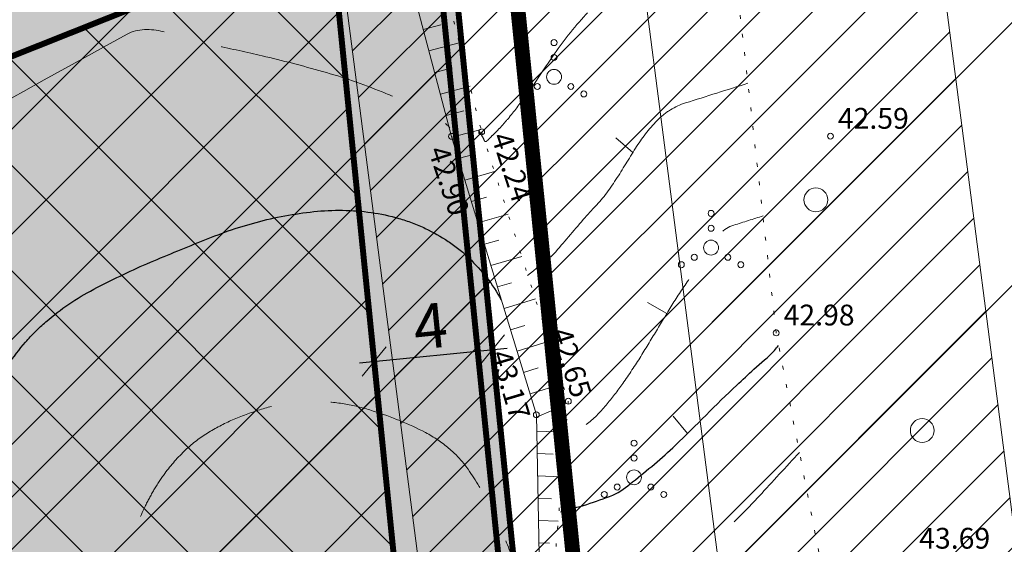
# Model space of a CAD drawing. Units: metres. Extents: x 551976 to 552613, y 6578648 to 6579632.
# Drawn here: x 552371 to 552405, y 6578961 to 6578979 of the extents above; entities that cross this region are included whole.
import ezdxf

# ---------------------------------------------------------------- set-up
doc = ezdxf.new("R2010")
doc.units = ezdxf.units.M
doc.header["$MEASUREMENT"] = 0
for name, pattern in [('CENTER', [2000, 1250, -250, 250, -250]), ('ISOPOHI', [0.2, 0.1, 0.1]), ('ISOPOOL', [8, 6, -2]), ('KATASTRIPIIR', [0.02, 0.01, 0.01]), ('KOLVIK', [1.25, 0.25, -1]), ('NOLVAALL', [1.2, 0.2, -1]), ('NOLVAKRIIPS', [0.2, 0.1, 0.1]), ('NOLVAPEAL', [0.2, 0.1, 0.1]), ('PHANTOMX2', [5, 2.5, -0.5, 0.5, -0.5, 0.5, -0.5])]:
    doc.linetypes.add(name, pattern=pattern)
for name, color, linetype, lineweight in [('0-as-hoonest_õig', 7, 'Continuous', 9), ('0-det-ehitusala', 36, 'PHANTOMX2', 20), ('0-elamumaa', 51, 'Continuous', 13), ('0uusPIIR', 1, 'Continuous', 0)]:
    doc.layers.add(name, color=color, linetype=linetype, lineweight=lineweight)
for name, color, linetype in [('0-KÄSITL', 210, 'CENTER'), ('HALJASTUS', 251, 'Continuous'), ('HORISONTAAL', 251, 'Continuous'), ('KORGUS', 7, 'Continuous'), ('KPOHULIIN', 251, 'Continuous'), ('PIIR', 36, 'Continuous'), ('RELJEEF', 251, 'Continuous')]:
    doc.layers.add(name, color=color, linetype=linetype)
doc.styles.add('arial', font='arial.ttf')
doc.styles.add('Style-INTL_ISO_ITALIC', font='INTL_ISO_ITALIC.shx')
doc.linetypes.add('EP_OHL', pattern='A,10,[138,mkm.shx,S=1,R=0,X=0,Y=0],1,[138,mkm.shx,S=1,R=0,X=0,Y=0],4,[138,mkm.shx,S=1,R=180,X=0,Y=0],1,[138,mkm.shx,S=1,R=180,X=0,Y=0],15', length=31)
doc.dimstyles.new('VILJA', dxfattribs={"dimscale": 0.5, "dimtxt": 3, "dimasz": 1.8, "dimexe": 1, "dimexo": 0.5, "dimgap": 0.5, "dimtad": 1, "dimdec": 0, "dimrnd": 0.01, "dimzin": 12, "dimdsep": 46, "dimtxsty": 'arial', "dimblk": 'OBLIQUE', "dimcen": 0.25, "dimdle": 1, "dimadec": 0, "dimazin": 3, "dimtfac": 1, "dimtdec": 0, "dimtofl": 0, "dimtmove": 2, "dimatfit": 3, "dimldrblk": 'OBLIQUE', "dimfxl": 1, "dimtolj": 2, "dimtzin": 0, "dimarcsym": 0})

# ---------------------------------------------------------------- blocks, each defined once
blk = doc.blocks.new('ISOJ')
at = {"layer": 'HORISONTAAL', "linetype": 'Continuous', "lineweight": 0}
blk.add_line((0, 0), (0.015, 0), dxfattribs=at)
blk = doc.blocks.new('VQSA')
at = {"layer": 'HALJASTUS', "linetype": 'Continuous', "lineweight": 0}
for centre, radius in [((0, 0.0115), 0.001), ((0, 0.0065), 0.001), ((0, 0), 0.0025), ((-0.00565, -0.00325), 0.001), ((0.00565, -0.00325), 0.001), ((-0.01, -0.00575), 0.001), ((0.01, -0.00575), 0.001)]:
    blk.add_circle(centre, radius, dxfattribs=at)
blk = doc.blocks.new('METS')
at = {"layer": 'HALJASTUS', "linetype": 'Continuous', "lineweight": 0}
blk.add_circle((0, 0), 0.004, dxfattribs=at)
blk = doc.blocks.new('_OBLIQUE')
at = {"color": 0, "linetype": 'ByBlock'}
blk.add_line((-0.5, -0.5), (0.5, 0.5), dxfattribs=at)
blk = doc.blocks.new('*D33')
at = {"layer": '0-det-ehitusala', "color": 0, "linetype": 'ByBlock', "lineweight": -2, "transparency": 16777216}
for p, q in [((552387.365, 6578967.977), (552387.34, 6578968.226)), ((552382.913, 6578967.276), (552387.888, 6578967.778)), ((552383.436, 6578967.077), (552383.461, 6578966.829))]:
    blk.add_line(p, q, dxfattribs=at)
at = {"layer": 'Defpoints', "color": 0, "linetype": 'ByBlock', "transparency": 16777216}
for p in [(552387.39, 6578967.728), (552387.39, 6578967.728), (552383.411, 6578967.326)]:
    blk.add_point(p, dxfattribs=at)
at = {"layer": '0-det-ehitusala', "color": 0, "linetype": 'ByBlock', "lineweight": -2, "transparency": 16777216, "xscale": 0.9, "yscale": 0.9, "zscale": 0.9}
for p, rotation in [((552387.39, 6578967.728), 5.768195093548481), ((552383.411, 6578967.326), 185.7681950935485)]:
    blk.add_blockref('_OBLIQUE', p, dxfattribs=dict(at, rotation=rotation))
at = {"layer": '0-det-ehitusala', "color": 0, "linetype": 'ByBlock', "transparency": 16777216, "insert": (552385.3, 6578968.522), "char_height": 1.5, "attachment_point": 5, "rotation": 5.7682, "style": 'arial'}
blk.add_mtext('\\A2;4', dxfattribs=at)

msp = doc.modelspace()

# ---------------------------------------------------------------- hatches: boundary and pattern name
at = {"linetype": 'ByBlock', "true_color": 0x58ba48}
h = msp.add_hatch(dxfattribs=at)
h.set_pattern_fill('ANSI31', color=85, scale=50)
h.paths.add_polyline_path([(552493.57, 6579254.09), (552492.69, 6579251.96), (552385.19, 6578991.62), (552385.39, 6578987.53), (552392.95, 6578912.69), (552401.28, 6578827.2), (552406.64, 6578830.37), (552427.11, 6578673.98), (552429.36, 6578656.84), (552430.67, 6578647.87), (552497.25, 6578751.34), (552520.85, 6578794.43), (552500.027, 6578856.8), (552417.618, 6578854.837), (552441.253, 6578880.31), (552425.752, 6579026.799), (552580.86, 6579211.17)])
h.paths.add_polyline_path([(552372.45, 6578808.95), (552401.28, 6578827.2), (552392.95, 6578912.69), (552346.49, 6578903.47), (552319.06, 6578961.13), (552314.17, 6578959.18), (552307.41, 6578952.63)])
h.paths.add_polyline_path([(552250.96, 6578897.28), (552323.67, 6578777.95), (552372.45, 6578808.95), (552307.41, 6578952.63)])
h.paths.add_polyline_path([(552483.6, 6579624.61), (552472.07, 6579631.75), (552307.53, 6579268.68), (552232.86, 6579214.4), (552235.64, 6579211.43), (552251.7, 6579194.25), (552281.41, 6579162.2), (552296.5, 6579146.31), (552315.26, 6579126.04), (552285.04, 6579098.66), (552254.67, 6579070.23), (552292.13, 6579009.62), (552318.98, 6579095.89), (552355.44, 6579100.48), (552362.09, 6579002.33), (552303.79, 6578990.76), (552321.48, 6578962.09), (552385.39, 6578987.53), (552385.19, 6578991.62), (552612.8, 6579542.9)])
h.paths.add_polyline_path([(552385.39, 6578987.53), (552389.17, 6578950.11), (552333.914, 6578929.907), (552319.06, 6578961.13), (552321.48, 6578962.09)])
h.paths.add_polyline_path([(552333.914, 6578929.907), (552389.17, 6578950.11), (552392.95, 6578912.69), (552346.49, 6578903.47)], flags=17)
at = {"layer": '0-as-hoonest_õig', "linetype": 'ByBlock'}
h = msp.add_hatch(dxfattribs=at)
h.set_pattern_fill('ANSI31', color=8, scale=10)
h.set_pattern_definition([(45, (0, 0), (-0.88388347648, 0.88388347648), [])])
h.paths.add_polyline_path([(552379.385, 6579002.893), (552400.766, 6578993.903), (552412.365, 6578904.205), (552392.53, 6578901.64), (552382.406, 6578979.927), (552371.633, 6578984.456)])
at = {"layer": '0-det-ehitusala', "linetype": 'ByBlock'}
h = msp.add_hatch(dxfattribs=at)
h.set_pattern_fill('ANSI37', color=256, scale=20)
h.set_pattern_definition([(45, (0, 0), (-1.767766953, 1.767766953), []), (135, (0, 0), (-1.767766953, -1.767766953), [])])
h.paths.add_polyline_path([(552324.508, 6578958.99), (552334.456, 6578938.079, -0.525654), (552350.775, 6578940.331), (552384.878, 6578952.8), (552381.943, 6578981.853)])
h.paths.add_polyline_path([(552387.999, 6578921.902), (552385.708, 6578944.585), (552353.356, 6578932.756), (552353.28, 6578932.105), (552352.916, 6578930.544), (552352.295, 6578929.036), (552351.418, 6578927.625), (552350.25, 6578926.311), (552349.035, 6578925.333), (552347.552, 6578924.495), (552346.056, 6578923.95), (552344.388, 6578923.638), (552342.743, 6578923.609), (552341.238, 6578923.822), (552346.106, 6578913.589)])
at = {"layer": '0-elamumaa', "linetype": 'ByBlock'}
h = msp.add_hatch(color=256, dxfattribs=at)
h.dxf.hatch_style = 1
h.paths.add_polyline_path([(552385.39, 6578987.53), (552389.17, 6578950.11), (552333.914, 6578929.907), (552319.06, 6578961.13), (552321.48, 6578962.09)])
h.paths.add_polyline_path([(552333.914, 6578929.907), (552389.17, 6578950.11), (552392.95, 6578912.69), (552346.49, 6578903.47)])

# ---------------------------------------------------------------- linework, layer by layer
at = {"layer": '0-as-hoonest_õig', "color": 8, "linetype": 'ByBlock', "ltscale": 0.5}
for points in [[(552379.385, 6579002.893), (552400.766, 6578993.903), (552412.365, 6578904.205)], [(552371.633, 6578984.456), (552382.406, 6578979.927), (552392.53, 6578901.64)]]:
    msp.add_lwpolyline(points, dxfattribs=at)
at = {"layer": '0-det-ehitusala', "const_width": 0.2, "flags": 128}
msp.add_lwpolyline([(552334.456, 6578938.079), (552324.508, 6578958.99), (552381.943, 6578981.853), (552384.878, 6578952.8), (552350.775, 6578940.331)], dxfattribs=at)
at = {"layer": '0-KÄSITL', "ltscale": 0.01, "const_width": 0.5, "flags": 128}
msp.add_lwpolyline([(552345.353, 6578901.205), (552395.123, 6578911.082), (552387.113, 6578990.369), (552320.741, 6578963.949), (552316.336, 6578962.201)], close=True, dxfattribs=at)
at = {"layer": '0uusPIIR', "const_width": 0.2, "flags": 128}
msp.add_lwpolyline([(552385.39, 6578987.53), (552389.17, 6578950.11), (552333.914, 6578929.907), (552319.06, 6578961.13), (552321.48, 6578962.09)], close=True, dxfattribs=at)
at = {"layer": '0uusPIIR', "color": 36, "linetype": 'KATASTRIPIIR', "lineweight": 0, "const_width": 0.2}
msp.add_lwpolyline([(552346.774, 6578904.036), (552392.407, 6578913.092), (552384.959, 6578986.82), (552321.665, 6578961.625), (552319.741, 6578960.862)], close=True, dxfattribs=at)
at = {"layer": 'HALJASTUS', "linetype": 'KOLVIK', "lineweight": 0, "ltscale": 0.5}
msp.add_lwpolyline([(552400.387, 6578950.486), (552396.93, 6578968.287), (552394.399, 6578990.626)], dxfattribs=at)
at = {"layer": 'HORISONTAAL', "linetype": 'ISOPOOL', "lineweight": 0}
for points, knots in [([(552386.917, 6578975.103, 42.25), (552386.932, 6578975.083, 42.25), (552386.946, 6578975.061, 42.25), (552386.96, 6578975.04, 42.25), (552386.996, 6578974.985, 42.25), (552387.027, 6578974.927, 42.25), (552387.06, 6578974.87, 42.25), (552387.086, 6578974.825, 42.25), (552387.099, 6578974.775, 42.25), (552387.13, 6578974.73, 42.25), (552387.138, 6578974.718, 42.25), (552387.158, 6578974.716, 42.25), (552387.17, 6578974.722, 42.25), (552387.187, 6578974.73, 42.25), (552387.205, 6578974.742, 42.25), (552387.22, 6578974.756, 42.25), (552387.254, 6578974.791, 42.25), (552387.286, 6578974.826, 42.25), (552387.32, 6578974.86, 42.25), (552387.375, 6578974.913, 42.25), (552387.431, 6578974.966, 42.25), (552387.485, 6578975.02, 42.25), (552387.539, 6578975.074, 42.25), (552387.593, 6578975.13, 42.25), (552387.645, 6578975.186, 42.25), (552387.751, 6578975.299, 42.25), (552387.853, 6578975.415, 42.25), (552387.952, 6578975.535, 42.25), (552388.151, 6578975.779, 42.25), (552388.338, 6578976.031, 42.25), (552388.523, 6578976.285, 42.25), (552388.897, 6578976.796, 42.25), (552389.23, 6578977.334, 42.25), (552389.599, 6578977.85, 42.25), (552389.952, 6578978.343, 42.25), (552390.337, 6578978.804, 42.25), (552390.77, 6578979.237, 42.25), (552390.978, 6578979.444, 42.25), (552391.211, 6578979.615, 42.25), (552391.461, 6578979.765, 42.25), (552391.587, 6578979.84, 42.25), (552391.713, 6578979.91, 42.25), (552391.846, 6578979.97, 42.25), (552391.913, 6578980.001, 42.25), (552391.98, 6578980.031, 42.25), (552392.049, 6578980.056, 42.25), (552392.119, 6578980.082, 42.25), (552392.189, 6578980.108, 42.25), (552392.26, 6578980.13, 42.25), (552393.333, 6578980.467, 42.25), (552394.407, 6578980.803, 42.25), (552395.48, 6578981.14, 42.25)], [0, 0, 0, 0, 0.006702, 0.006702, 0.006702, 0.02403, 0.02403, 0.02403, 0.037781, 0.037781, 0.037781, 0.041353, 0.041353, 0.041353, 0.04669, 0.04669, 0.04669, 0.059366, 0.059366, 0.059366, 0.079539, 0.079539, 0.079539, 0.099804, 0.099804, 0.099804, 0.140643, 0.140643, 0.140643, 0.223484, 0.223484, 0.223484, 0.390298, 0.390298, 0.390298, 0.549804, 0.549804, 0.549804, 0.626217, 0.626217, 0.626217, 0.664481, 0.664481, 0.664481, 0.683861, 0.683861, 0.683861, 0.703518, 0.703518, 0.703518, 1, 1, 1, 1]), ([(552363.96, 6578972.18, 42.75), (552367.673, 6578974.23, 42.75), (552371.387, 6578976.28, 42.75), (552375.1, 6578978.33, 42.75), (552375.453, 6578978.525, 42.75), (552375.917, 6578978.519, 42.75), (552376.307, 6578978.42, 42.75), (552376.522, 6578978.366, 42.75), (552376.737, 6578978.308, 42.75), (552376.951, 6578978.246, 42.75), (552377.057, 6578978.214, 42.75), (552377.163, 6578978.181, 42.75), (552377.269, 6578978.151, 42.75), (552377.372, 6578978.122, 42.75), (552377.476, 6578978.094, 42.75), (552377.58, 6578978.07, 42.75), (552377.753, 6578978.031, 42.75), (552377.926, 6578977.992, 42.75), (552378.099, 6578977.953, 42.75), (552378.614, 6578977.836, 42.75), (552379.129, 6578977.719, 42.75), (552379.645, 6578977.602, 42.75), (552380.327, 6578977.447, 42.75), (552381.003, 6578977.265, 42.75), (552381.678, 6578977.076, 42.75), (552382.357, 6578976.886, 42.75), (552383.022, 6578976.654, 42.75), (552383.677, 6578976.39, 42.75), (552384.011, 6578976.256, 42.75), (552384.339, 6578976.112, 42.75), (552384.663, 6578975.955, 42.75), (552384.828, 6578975.875, 42.75), (552384.99, 6578975.792, 42.75), (552385.153, 6578975.708, 42.75), (552385.318, 6578975.623, 42.75), (552385.48, 6578975.535, 42.75), (552385.64, 6578975.44, 42.75), (552385.756, 6578975.371, 42.75), (552385.865, 6578975.288, 42.75), (552385.953, 6578975.187, 42.75)], [0, 0, 0, 0, 0.526451, 0.526451, 0.526451, 0.576528, 0.576528, 0.576528, 0.604124, 0.604124, 0.604124, 0.617864, 0.617864, 0.617864, 0.631156, 0.631156, 0.631156, 0.65317, 0.65317, 0.65317, 0.718742, 0.718742, 0.718742, 0.805612, 0.805612, 0.805612, 0.893055, 0.893055, 0.893055, 0.937662, 0.937662, 0.937662, 0.960346, 0.960346, 0.960346, 0.983357, 0.983357, 0.983357, 1, 1, 1, 1]), ([(552390.541, 6578965.203, 42.75), (552390.795, 6578965.385, 42.75), (552391.007, 6578965.619, 42.75), (552391.208, 6578965.859, 42.75), (552391.406, 6578966.096, 42.75), (552391.595, 6578966.337, 42.75), (552391.77, 6578966.59, 42.75), (552391.977, 6578966.89, 42.75), (552392.188, 6578967.187, 42.75), (552392.377, 6578967.498, 42.75), (552392.564, 6578967.805, 42.75), (552392.75, 6578968.111, 42.75), (552392.937, 6578968.418, 42.75), (552393.123, 6578968.723, 42.75), (552393.306, 6578969.029, 42.75), (552393.493, 6578969.333, 42.75), (552393.682, 6578969.639, 42.75), (552393.892, 6578969.931, 42.75), (552394.09, 6578970.23, 42.75), (552394.142, 6578970.308, 42.75), (552394.195, 6578970.386, 42.75), (552394.245, 6578970.465, 42.75), (552394.297, 6578970.546, 42.75), (552394.343, 6578970.631, 42.75), (552394.393, 6578970.714, 42.75), (552394.492, 6578970.881, 42.75), (552394.592, 6578971.046, 42.75), (552394.694, 6578971.212, 42.75), (552394.88, 6578971.516, 42.75), (552395.161, 6578971.804, 42.75), (552395.5, 6578971.91, 42.75), (552395.83, 6578972.013, 42.75), (552396.16, 6578972.117, 42.75), (552396.49, 6578972.22, 42.75)], [0, 0, 0, 0, 0.09915, 0.09915, 0.09915, 0.19693, 0.19693, 0.19693, 0.31276, 0.31276, 0.31276, 0.426904, 0.426904, 0.426904, 0.540505, 0.540505, 0.540505, 0.654694, 0.654694, 0.654694, 0.68451, 0.68451, 0.68451, 0.715223, 0.715223, 0.715223, 0.776952, 0.776952, 0.776952, 0.890008, 0.890008, 0.890008, 1, 1, 1, 1]), ([(552323.615, 6578946.064, 43.25), (552323.704, 6578945.954, 43.25), (552323.821, 6578945.871, 43.25), (552323.93, 6578945.78, 43.25), (552323.976, 6578945.742, 43.25), (552324.024, 6578945.708, 43.25), (552324.07, 6578945.67, 43.25), (552324.528, 6578945.286, 43.25), (552324.947, 6578944.867, 43.25), (552325.34, 6578944.41, 43.25), (552325.39, 6578944.352, 43.25), (552325.437, 6578944.291, 43.25), (552325.469, 6578944.223, 43.25), (552325.502, 6578944.154, 43.25), (552325.535, 6578944.084, 43.25), (552325.567, 6578944.015, 43.25), (552325.601, 6578943.945, 43.25), (552325.634, 6578943.875, 43.25), (552325.667, 6578943.805, 43.25), (552325.701, 6578943.734, 43.25), (552325.749, 6578943.671, 43.25), (552325.8, 6578943.61, 43.25), (552325.913, 6578943.474, 43.25), (552326.037, 6578943.353, 43.25), (552326.164, 6578943.231, 43.25), (552326.29, 6578943.11, 43.25), (552326.417, 6578943.001, 43.25), (552326.564, 6578942.9, 43.25), (552326.845, 6578942.708, 43.25), (552327.151, 6578942.559, 43.25), (552327.48, 6578942.52, 43.25), (552328.819, 6578942.363, 43.25), (552330.157, 6578942.266, 43.25), (552331.5, 6578942.2, 43.25), (552331.957, 6578942.178, 43.25), (552332.413, 6578942.161, 43.25), (552332.87, 6578942.14, 43.25), (552333.01, 6578942.133, 43.25), (552333.15, 6578942.125, 43.25), (552333.29, 6578942.1, 43.25), (552333.41, 6578942.079, 43.25), (552333.486, 6578941.972, 43.25), (552333.56, 6578941.86, 43.25), (552333.655, 6578941.716, 43.25), (552333.718, 6578941.55, 43.25), (552333.67, 6578941.41, 43.25), (552333.652, 6578941.359, 43.25), (552333.626, 6578941.307, 43.25), (552333.593, 6578941.262, 43.25), (552333.557, 6578941.213, 43.25), (552333.522, 6578941.166, 43.25), (552333.486, 6578941.119, 43.25), (552333.449, 6578941.07, 43.25), (552333.411, 6578941.023, 43.25), (552333.374, 6578940.974, 43.25), (552333.338, 6578940.926, 43.25), (552333.309, 6578940.873, 43.25), (552333.28, 6578940.82, 43.25), (552332.988, 6578940.276, 43.25), (552332.767, 6578939.724, 43.25), (552332.542, 6578939.135, 43.25), (552332.327, 6578938.572, 43.25), (552332.177, 6578938, 43.25), (552332.11, 6578937.43, 43.25), (552332.058, 6578936.988, 43.25), (552332.157, 6578936.53, 43.25), (552332.366, 6578936.09, 43.25), (552332.481, 6578935.847, 43.25), (552332.61, 6578935.65, 43.25), (552332.778, 6578935.459, 43.25), (552332.866, 6578935.358, 43.25), (552332.954, 6578935.26, 43.25), (552333.052, 6578935.169, 43.25), (552333.102, 6578935.122, 43.25), (552333.153, 6578935.077, 43.25), (552333.205, 6578935.031, 43.25), (552333.258, 6578934.985, 43.25), (552333.311, 6578934.941, 43.25), (552333.37, 6578934.9, 43.25), (552334.36, 6578934.203, 43.25), (552335.507, 6578933.724, 43.25), (552336.687, 6578933.644, 43.25), (552337.811, 6578933.568, 43.25), (552338.936, 6578933.514, 43.25), (552340.06, 6578933.44, 43.25), (552340.288, 6578933.425, 43.25), (552340.517, 6578933.407, 43.25), (552340.745, 6578933.394, 43.25), (552340.974, 6578933.382, 43.25), (552341.203, 6578933.386, 43.25), (552341.432, 6578933.379, 43.25), (552341.661, 6578933.373, 43.25), (552341.889, 6578933.363, 43.25), (552342.118, 6578933.353, 43.25), (552342.347, 6578933.343, 43.25), (552342.573, 6578933.314, 43.25), (552342.8, 6578933.27, 43.25), (552342.893, 6578933.252, 43.25), (552342.98, 6578933.213, 43.25), (552343.06, 6578933.16, 43.25), (552343.203, 6578933.065, 43.25), (552343.336, 6578932.966, 43.25), (552343.461, 6578932.852, 43.25), (552343.584, 6578932.74, 43.25), (552343.707, 6578932.628, 43.25), (552343.829, 6578932.516, 43.25), (552343.95, 6578932.403, 43.25), (552344.07, 6578932.288, 43.25), (552344.192, 6578932.176, 43.25), (552344.315, 6578932.063, 43.25), (552344.446, 6578931.96, 43.25), (552344.58, 6578931.86, 43.25), (552345.058, 6578931.501, 43.25), (552345.553, 6578931.173, 43.25), (552346.064, 6578930.862, 43.25), (552346.319, 6578930.707, 43.25), (552346.581, 6578930.567, 43.25), (552346.848, 6578930.43, 43.25), (552347.122, 6578930.29, 43.25), (552347.398, 6578930.167, 43.25), (552347.69, 6578930.06, 43.25), (552348.56, 6578929.742, 43.25), (552349.449, 6578929.545, 43.25), (552350.361, 6578929.451, 43.25), (552350.809, 6578929.405, 43.25), (552351.259, 6578929.389, 43.25), (552351.707, 6578929.403, 43.25), (552352.151, 6578929.417, 43.25), (552352.596, 6578929.44, 43.25), (552353.04, 6578929.49, 43.25), (552353.568, 6578929.549, 43.25), (552354.088, 6578929.635, 43.25), (552354.609, 6578929.74, 43.25), (552355.138, 6578929.845, 43.25), (552355.656, 6578929.98, 43.25), (552356.17, 6578930.15, 43.25), (552357.658, 6578930.643, 43.25), (552359.09, 6578931.238, 43.25), (552360.48, 6578931.96, 43.25), (552360.791, 6578932.122, 43.25), (552361.088, 6578932.298, 43.25), (552361.386, 6578932.481, 43.25), (552361.682, 6578932.661, 43.25), (552361.968, 6578932.85, 43.25), (552362.246, 6578933.059, 43.25), (552362.795, 6578933.471, 43.25), (552363.292, 6578933.947, 43.25), (552363.68, 6578934.51, 43.25), (552364.087, 6578935.1, 43.25), (552364.466, 6578935.699, 43.25), (552364.828, 6578936.314, 43.25), (552365.188, 6578936.925, 43.25), (552365.545, 6578937.536, 43.25), (552365.9, 6578938.15, 43.25), (552366.188, 6578938.649, 43.25), (552366.452, 6578939.16, 43.25), (552366.74, 6578939.66, 43.25), (552366.882, 6578939.906, 43.25), (552367.059, 6578940.127, 43.25), (552367.251, 6578940.339, 43.25), (552367.347, 6578940.446, 43.25), (552367.451, 6578940.541, 43.25), (552367.562, 6578940.633, 43.25), (552367.674, 6578940.725, 43.25), (552367.788, 6578940.811, 43.25), (552367.91, 6578940.89, 43.25), (552368.539, 6578941.295, 43.25), (552369.182, 6578941.661, 43.25), (552369.866, 6578941.961, 43.25), (552370.541, 6578942.257, 43.25), (552371.221, 6578942.524, 43.25), (552371.92, 6578942.75, 43.25), (552373.265, 6578943.184, 43.25), (552374.614, 6578943.587, 43.25), (552375.97, 6578943.99, 43.25), (552376.02, 6578944.005, 43.25), (552376.068, 6578944.023, 43.25), (552376.12, 6578944.03, 43.25), (552376.177, 6578944.038, 43.25), (552376.233, 6578944.031, 43.25), (552376.29, 6578944.03, 43.25), (552376.457, 6578944.029, 43.25), (552376.623, 6578943.981, 43.25), (552376.79, 6578944.01, 43.25), (552376.829, 6578944.017, 43.25), (552376.867, 6578944.081, 43.25), (552376.85, 6578944.11, 43.25), (552376.791, 6578944.212, 43.25), (552376.651, 6578944.304, 43.25), (552376.57, 6578944.41, 43.25), (552376.563, 6578944.419, 43.25), (552376.554, 6578944.428, 43.25), (552376.55, 6578944.44, 43.25), (552376.509, 6578944.564, 43.25), (552376.532, 6578944.695, 43.25), (552376.551, 6578944.82, 43.25), (552376.561, 6578944.883, 43.25), (552376.578, 6578944.946, 43.25), (552376.586, 6578945.01, 43.25), (552376.594, 6578945.073, 43.25), (552376.602, 6578945.137, 43.25), (552376.6, 6578945.2, 43.25), (552376.582, 6578945.777, 43.25), (552376.538, 6578946.353, 43.25), (552376.476, 6578946.93, 43.25), (552376.414, 6578947.509, 43.25), (552376.36, 6578948.085, 43.25), (552376.276, 6578948.659, 43.25), (552376.108, 6578949.813, 43.25), (552375.926, 6578950.964, 43.25), (552375.755, 6578952.117, 43.25), (552375.584, 6578953.269, 43.25), (552375.419, 6578954.418, 43.25), (552375.259, 6578955.574, 43.25), (552375.099, 6578956.721, 43.25), (552375.048, 6578957.877, 43.25), (552375.01, 6578959.03, 43.25), (552374.997, 6578959.417, 43.25), (552375.022, 6578959.804, 43.25), (552375.064, 6578960.191, 43.25), (552375.105, 6578960.577, 43.25), (552375.176, 6578960.955, 43.25), (552375.284, 6578961.33, 43.25), (552375.395, 6578961.718, 43.25), (552375.533, 6578962.089, 43.25), (552375.707, 6578962.451, 43.25), (552375.799, 6578962.642, 43.25), (552375.898, 6578962.825, 43.25), (552376.006, 6578963.007, 43.25), (552376.119, 6578963.197, 43.25), (552376.24, 6578963.38, 43.25), (552376.37, 6578963.56, 43.25), (552376.578, 6578963.848, 43.25), (552376.811, 6578964.109, 43.25), (552377.071, 6578964.355, 43.25), (552377.311, 6578964.583, 43.25), (552377.57, 6578964.777, 43.25), (552377.853, 6578964.949, 43.25), (552378.129, 6578965.116, 43.25), (552378.41, 6578965.262, 43.25), (552378.706, 6578965.388, 43.25), (552379.006, 6578965.516, 43.25), (552379.307, 6578965.626, 43.25), (552379.62, 6578965.72, 43.25), (552379.926, 6578965.812, 43.25), (552380.233, 6578965.88, 43.25), (552380.549, 6578965.927, 43.25), (552380.866, 6578965.973, 43.25), (552381.185, 6578965.989, 43.25), (552381.503, 6578965.983, 43.25), (552381.821, 6578965.976, 43.25), (552382.139, 6578965.948, 43.25), (552382.456, 6578965.893, 43.25), (552382.772, 6578965.838, 43.25), (552383.075, 6578965.757, 43.25), (552383.38, 6578965.66, 43.25), (552383.99, 6578965.465, 43.25), (552384.573, 6578965.234, 43.25), (552385.142, 6578964.934, 43.25), (552385.424, 6578964.785, 43.25), (552385.679, 6578964.608, 43.25), (552385.923, 6578964.404, 43.25), (552386.046, 6578964.302, 43.25), (552386.16, 6578964.195, 43.25), (552386.267, 6578964.077, 43.25), (552386.376, 6578963.957, 43.25), (552386.479, 6578963.834, 43.25), (552386.57, 6578963.7, 43.25), (552386.829, 6578963.32, 43.25), (552387.07, 6578962.933, 43.25), (552387.269, 6578962.521, 43.25), (552387.464, 6578962.12, 43.25), (552387.651, 6578961.717, 43.25), (552387.827, 6578961.309, 43.25), (552388.002, 6578960.904, 43.25), (552388.152, 6578960.489, 43.25), (552388.34, 6578960.09, 43.25), (552388.528, 6578959.689, 43.25), (552388.716, 6578959.289, 43.25), (552388.904, 6578958.889, 43.25)], [0, 0, 0, 0, 0.003982, 0.003982, 0.003982, 0.005654, 0.005654, 0.005654, 0.022461, 0.022461, 0.022461, 0.024595, 0.024595, 0.024595, 0.026756, 0.026756, 0.026756, 0.028944, 0.028944, 0.028944, 0.031158, 0.031158, 0.031158, 0.036097, 0.036097, 0.036097, 0.040972, 0.040972, 0.040972, 0.050288, 0.050288, 0.050288, 0.088173, 0.088173, 0.088173, 0.101056, 0.101056, 0.101056, 0.10502, 0.10502, 0.10502, 0.108414, 0.108414, 0.108414, 0.112766, 0.112766, 0.112766, 0.114338, 0.114338, 0.114338, 0.11601, 0.11601, 0.11601, 0.117728, 0.117728, 0.117728, 0.119427, 0.119427, 0.119427, 0.136707, 0.136707, 0.136707, 0.153233, 0.153233, 0.153233, 0.166051, 0.166051, 0.166051, 0.173126, 0.173126, 0.173126, 0.176879, 0.176879, 0.176879, 0.178815, 0.178815, 0.178815, 0.180794, 0.180794, 0.180794, 0.214116, 0.214116, 0.214116, 0.24586, 0.24586, 0.24586, 0.252311, 0.252311, 0.252311, 0.258767, 0.258767, 0.258767, 0.265216, 0.265216, 0.265216, 0.271669, 0.271669, 0.271669, 0.274321, 0.274321, 0.274321, 0.279067, 0.279067, 0.279067, 0.283753, 0.283753, 0.283753, 0.288427, 0.288427, 0.288427, 0.293126, 0.293126, 0.293126, 0.309923, 0.309923, 0.309923, 0.318335, 0.318335, 0.318335, 0.326977, 0.326977, 0.326977, 0.352714, 0.352714, 0.352714, 0.365363, 0.365363, 0.365363, 0.377916, 0.377916, 0.377916, 0.392844, 0.392844, 0.392844, 0.408005, 0.408005, 0.408005, 0.451922, 0.451922, 0.451922, 0.461742, 0.461742, 0.461742, 0.471474, 0.471474, 0.471474, 0.490641, 0.490641, 0.490641, 0.510728, 0.510728, 0.510728, 0.530703, 0.530703, 0.530703, 0.546936, 0.546936, 0.546936, 0.55492, 0.55492, 0.55492, 0.558937, 0.558937, 0.558937, 0.563005, 0.563005, 0.563005, 0.583952, 0.583952, 0.583952, 0.604627, 0.604627, 0.604627, 0.644418, 0.644418, 0.644418, 0.645877, 0.645877, 0.645877, 0.647474, 0.647474, 0.647474, 0.652175, 0.652175, 0.652175, 0.65327, 0.65327, 0.65327, 0.657126, 0.657126, 0.657126, 0.657464, 0.657464, 0.657464, 0.661031, 0.661031, 0.661031, 0.662851, 0.662851, 0.662851, 0.66464, 0.66464, 0.66464, 0.680932, 0.680932, 0.680932, 0.697288, 0.697288, 0.697288, 0.73014, 0.73014, 0.73014, 0.762947, 0.762947, 0.762947, 0.795501, 0.795501, 0.795501, 0.806422, 0.806422, 0.806422, 0.817318, 0.817318, 0.817318, 0.828576, 0.828576, 0.828576, 0.834505, 0.834505, 0.834505, 0.840726, 0.840726, 0.840726, 0.85068, 0.85068, 0.85068, 0.859906, 0.859906, 0.859906, 0.868923, 0.868923, 0.868923, 0.878057, 0.878057, 0.878057, 0.886995, 0.886995, 0.886995, 0.895978, 0.895978, 0.895978, 0.904971, 0.904971, 0.904971, 0.913921, 0.913921, 0.913921, 0.931827, 0.931827, 0.931827, 0.940692, 0.940692, 0.940692, 0.945148, 0.945148, 0.945148, 0.949694, 0.949694, 0.949694, 0.962574, 0.962574, 0.962574, 0.975106, 0.975106, 0.975106, 0.987531, 0.987531, 0.987531, 1, 1, 1, 1]), ([(552389.188, 6578957.068, 43.25), (552391.719, 6578958.789, 43.25), (552394.29, 6578960.546, 43.25), (552396.36, 6578962.8, 43.25), (552396.81, 6578963.29, 43.25), (552397.26, 6578963.78, 43.25), (552397.71, 6578964.27, 43.25)], [0, 0, 0, 0, 0.821431, 0.821431, 0.821431, 1, 1, 1, 1])]:
    msp.add_open_spline(points, degree=3, knots=knots, dxfattribs=at)
at = {"layer": 'HORISONTAAL', "linetype": 'ISOPOHI', "lineweight": 0}
msp.add_open_spline([(552388.569, 6578970.214, 42.5), (552388.841, 6578970.433, 42.5), (552389.111, 6578970.653, 42.5), (552389.38, 6578970.876, 42.5), (552389.431, 6578970.918, 42.5), (552389.475, 6578970.967, 42.5), (552389.518, 6578971.017, 42.5), (552389.849, 6578971.398, 42.5), (552390.172, 6578971.786, 42.5), (552390.504, 6578972.167, 42.5), (552390.553, 6578972.223, 42.5), (552390.601, 6578972.279, 42.5), (552390.651, 6578972.334, 42.5), (552390.697, 6578972.384, 42.5), (552390.744, 6578972.431, 42.5), (552390.79, 6578972.48, 42.5), (552390.859, 6578972.553, 42.5), (552390.927, 6578972.626, 42.5), (552390.994, 6578972.7, 42.5), (552391.063, 6578972.775, 42.5), (552391.126, 6578972.854, 42.5), (552391.186, 6578972.936, 42.5), (552391.308, 6578973.102, 42.5), (552391.426, 6578973.27, 42.5), (552391.539, 6578973.442, 42.5), (552391.596, 6578973.528, 42.5), (552391.653, 6578973.615, 42.5), (552391.708, 6578973.703, 42.5), (552391.762, 6578973.791, 42.5), (552391.816, 6578973.879, 42.5), (552391.871, 6578973.967, 42.5), (552391.98, 6578974.144, 42.5), (552392.089, 6578974.32, 42.5), (552392.198, 6578974.496, 42.5), (552392.302, 6578974.662, 42.5), (552392.418, 6578974.821, 42.5), (552392.536, 6578974.977, 42.5), (552392.595, 6578975.056, 42.5), (552392.658, 6578975.131, 42.5), (552392.722, 6578975.206, 42.5), (552392.788, 6578975.282, 42.5), (552392.855, 6578975.356, 42.5), (552392.926, 6578975.427, 42.5), (552392.993, 6578975.495, 42.5), (552393.063, 6578975.559, 42.5), (552393.136, 6578975.619, 42.5), (552393.173, 6578975.65, 42.5), (552393.211, 6578975.678, 42.5), (552393.25, 6578975.705, 42.5), (552393.289, 6578975.734, 42.5), (552393.328, 6578975.76, 42.5), (552393.37, 6578975.784, 42.5), (552393.533, 6578975.88, 42.5), (552393.701, 6578975.964, 42.5), (552393.88, 6578976.02, 42.5), (552394.58, 6578976.24, 42.5), (552395.28, 6578976.46, 42.5), (552395.98, 6578976.68, 42.5)], degree=3, knots=[0, 0, 0, 0, 0.103004, 0.103004, 0.103004, 0.122351, 0.122351, 0.122351, 0.271361, 0.271361, 0.271361, 0.293357, 0.293357, 0.293357, 0.31313, 0.31313, 0.31313, 0.342675, 0.342675, 0.342675, 0.372554, 0.372554, 0.372554, 0.433259, 0.433259, 0.433259, 0.463817, 0.463817, 0.463817, 0.494371, 0.494371, 0.494371, 0.555553, 0.555553, 0.555553, 0.6134, 0.6134, 0.6134, 0.642442, 0.642442, 0.642442, 0.671969, 0.671969, 0.671969, 0.700019, 0.700019, 0.700019, 0.714051, 0.714051, 0.714051, 0.728201, 0.728201, 0.728201, 0.783457, 0.783457, 0.783457, 1, 1, 1, 1], dxfattribs=at)
at = {"layer": 'HORISONTAAL', "linetype": 'ISOPOHI', "lineweight": 30}
for points, knots in [([(552364.148, 6578957.076, 43), (552364.249, 6578957.174, 43), (552364.351, 6578957.27, 43), (552364.453, 6578957.366, 43), (552364.931, 6578957.814, 43), (552365.434, 6578958.234, 43), (552365.94, 6578958.65, 43), (552366.102, 6578958.783, 43), (552366.28, 6578958.895, 43), (552366.446, 6578959.023, 43), (552366.611, 6578959.15, 43), (552366.787, 6578959.269, 43), (552366.91, 6578959.44, 43), (552367.011, 6578959.58, 43), (552367.089, 6578959.73, 43), (552367.17, 6578959.88, 43), (552367.499, 6578960.487, 43), (552367.836, 6578961.09, 43), (552368.153, 6578961.704, 43), (552368.468, 6578962.317, 43), (552368.775, 6578962.934, 43), (552369.091, 6578963.547, 43), (552369.408, 6578964.163, 43), (552369.728, 6578964.777, 43), (552370.054, 6578965.389, 43), (552370.218, 6578965.697, 43), (552370.393, 6578965.999, 43), (552370.566, 6578966.303, 43), (552370.74, 6578966.61, 43), (552370.922, 6578966.911, 43), (552371.11, 6578967.21, 43), (552371.281, 6578967.481, 43), (552371.476, 6578967.735, 43), (552371.685, 6578967.979, 43), (552371.791, 6578968.101, 43), (552371.902, 6578968.216, 43), (552372.017, 6578968.329, 43), (552372.133, 6578968.443, 43), (552372.251, 6578968.553, 43), (552372.374, 6578968.66, 43), (552372.62, 6578968.874, 43), (552372.876, 6578969.073, 43), (552373.146, 6578969.257, 43), (552373.414, 6578969.44, 43), (552373.691, 6578969.604, 43), (552373.978, 6578969.752, 43), (552374.569, 6578970.056, 43), (552375.16, 6578970.356, 43), (552375.771, 6578970.613, 43), (552376.077, 6578970.742, 43), (552376.383, 6578970.87, 43), (552376.69, 6578970.997, 43), (552376.993, 6578971.122, 43), (552377.297, 6578971.246, 43), (552377.6, 6578971.37, 43), (552377.898, 6578971.492, 43), (552378.2, 6578971.602, 43), (552378.502, 6578971.714, 43), (552378.81, 6578971.827, 43), (552379.124, 6578971.916, 43), (552379.442, 6578972.004, 43), (552380.08, 6578972.18, 43), (552380.729, 6578972.292, 43), (552381.381, 6578972.364, 43), (552382.021, 6578972.435, 43), (552382.674, 6578972.425, 43), (552383.313, 6578972.335, 43), (552383.627, 6578972.291, 43), (552383.937, 6578972.229, 43), (552384.242, 6578972.138, 43), (552384.395, 6578972.093, 43), (552384.544, 6578972.044, 43), (552384.692, 6578971.988, 43), (552384.841, 6578971.931, 43), (552384.987, 6578971.869, 43), (552385.13, 6578971.8, 43), (552385.397, 6578971.671, 43), (552385.652, 6578971.527, 43), (552385.9, 6578971.365, 43), (552386.025, 6578971.283, 43), (552386.142, 6578971.195, 43), (552386.259, 6578971.103, 43), (552386.378, 6578971.011, 43), (552386.491, 6578970.915, 43), (552386.599, 6578970.808, 43), (552387.023, 6578970.387, 43), (552387.409, 6578969.926, 43), (552387.68, 6578969.4, 43), (552387.682, 6578969.396, 43), (552387.684, 6578969.392, 43), (552387.686, 6578969.388, 43)], [0, 0, 0, 0, 0.013294, 0.013294, 0.013294, 0.075397, 0.075397, 0.075397, 0.095264, 0.095264, 0.095264, 0.114987, 0.114987, 0.114987, 0.131142, 0.131142, 0.131142, 0.196625, 0.196625, 0.196625, 0.261991, 0.261991, 0.261991, 0.32769, 0.32769, 0.32769, 0.360821, 0.360821, 0.360821, 0.394251, 0.394251, 0.394251, 0.4246, 0.4246, 0.4246, 0.439847, 0.439847, 0.439847, 0.455239, 0.455239, 0.455239, 0.486084, 0.486084, 0.486084, 0.516698, 0.516698, 0.516698, 0.57956, 0.57956, 0.57956, 0.61105, 0.61105, 0.61105, 0.642128, 0.642128, 0.642128, 0.672641, 0.672641, 0.672641, 0.703728, 0.703728, 0.703728, 0.766088, 0.766088, 0.766088, 0.827144, 0.827144, 0.827144, 0.857177, 0.857177, 0.857177, 0.872174, 0.872174, 0.872174, 0.88723, 0.88723, 0.88723, 0.915203, 0.915203, 0.915203, 0.929221, 0.929221, 0.929221, 0.943456, 0.943456, 0.943456, 0.999573, 0.999573, 0.999573, 1, 1, 1, 1]), ([(552389.675, 6578962.267, 43), (552390.27, 6578962.427, 43), (552390.859, 6578962.598, 43), (552391.434, 6578962.835, 43), (552391.683, 6578962.938, 43), (552391.894, 6578963.105, 43), (552392.101, 6578963.274, 43), (552392.594, 6578963.674, 43), (552393.083, 6578964.069, 43), (552393.538, 6578964.506, 43), (552394.236, 6578965.175, 43), (552394.902, 6578965.873, 43), (552395.606, 6578966.534, 43), (552395.797, 6578966.714, 43), (552395.988, 6578966.892, 43), (552396.18, 6578967.07, 43), (552396.408, 6578967.282, 43), (552396.665, 6578967.466, 43), (552396.87, 6578967.7, 43), (552396.917, 6578967.753, 43), (552396.963, 6578967.807, 43), (552397.01, 6578967.86, 43)], [0, 0, 0, 0, 0.197367, 0.197367, 0.197367, 0.282593, 0.282593, 0.282593, 0.484637, 0.484637, 0.484637, 0.79379, 0.79379, 0.79379, 0.87758, 0.87758, 0.87758, 0.977308, 0.977308, 0.977308, 1, 1, 1, 1])]:
    msp.add_open_spline(points, degree=3, knots=knots, dxfattribs=at)
at = {"layer": 'KORGUS', "linetype": 'Continuous', "lineweight": 0}
for centre in [(552387.026, 6578975.047), (552386.014, 6578974.896), (552398.754, 6578974.902), (552396.93, 6578968.287), (552389.939, 6578965.989), (552388.864, 6578965.534)]:
    msp.add_circle(centre, 0.1, dxfattribs=at)
at = {"layer": 'KPOHULIIN', "linetype": 'EP_OHL', "lineweight": 0, "ltscale": 0.5}
msp.add_lwpolyline([(552375.509, 6578993.674), (552391.586, 6578986.915), (552402.448, 6578902.923)], dxfattribs=at)
at = {"layer": 'PIIR', "linetype": 'KATASTRIPIIR', "lineweight": 0, "const_width": 0.2}
msp.add_lwpolyline([(552346.49, 6578903.47), (552392.95, 6578912.69), (552385.39, 6578987.53), (552321.48, 6578962.09), (552319.06, 6578961.13)], close=True, dxfattribs=at)
at = {"layer": 'RELJEEF', "linetype": 'NOLVAKRIIPS', "lineweight": 0, "ltscale": 0.5}
for p, q in [((552385.063, 6578978.484), (552385.647, 6578978.648)), ((552385.253, 6578977.769), (552386.27, 6578978.036)), ((552385.445, 6578977.044), (552386.039, 6578977.2)), ((552385.637, 6578976.319), (552386.638, 6578976.582)), ((552385.828, 6578975.598), (552386.421, 6578975.749)), ((552386.021, 6578974.873), (552387.006, 6578975.125)), ((552386.24, 6578974.155), (552386.792, 6578974.296)), ((552386.463, 6578973.42), (552387.456, 6578973.709)), ((552386.682, 6578972.702), (552387.189, 6578972.85)), ((552386.9, 6578971.985), (552387.916, 6578972.28)), ((552387.119, 6578971.267), (552387.608, 6578971.41)), ((552387.337, 6578970.55), (552388.375, 6578970.852)), ((552387.556, 6578969.832), (552388.027, 6578969.969)), ((552387.777, 6578969.105), (552388.831, 6578969.436)), ((552387.995, 6578968.387), (552388.476, 6578968.538)), ((552388.214, 6578967.669), (552389.29, 6578968.008)), ((552388.432, 6578966.952), (552388.926, 6578967.107)), ((552388.651, 6578966.234), (552389.749, 6578966.58)), ((552388.866, 6578965.454), (552389.44, 6578965.7)), ((552388.875, 6578964.985), (552389.851, 6578964.944)), ((552388.889, 6578964.234), (552389.432, 6578964.211)), ((552388.904, 6578963.483), (552389.725, 6578963.448)), ((552388.918, 6578962.732), (552389.369, 6578962.713)), ((552388.932, 6578961.98), (552389.599, 6578961.952)), ((552388.947, 6578961.229), (552389.306, 6578961.214))]:
    msp.add_line(p, q, dxfattribs=at)
at = {"layer": 'RELJEEF', "linetype": 'NOLVAPEAL', "lineweight": 0, "ltscale": 0.5}
msp.add_lwpolyline([(552389.057, 6578955.514), (552388.864, 6578965.534), (552386.014, 6578974.896), (552383.922, 6578982.789)], dxfattribs=at)
at = {"layer": 'RELJEEF', "linetype": 'NOLVAALL', "lineweight": 0, "ltscale": 0.5}
msp.add_lwpolyline([(552385.203, 6578982.254), (552387.026, 6578975.047), (552389.939, 6578965.989), (552389.057, 6578955.514)], dxfattribs=at)

# ---------------------------------------------------------------- block references
at = {"layer": 'HALJASTUS', "linetype": 'Continuous', "lineweight": 0, "xscale": 100, "yscale": 100, "zscale": 100}
for name, p in [('VQSA', (552389.46, 6578976.897)), ('METS', (552398.264, 6578972.762)), ('VQSA', (552394.74, 6578971.155)), ('METS', (552401.841, 6578965.006)), ('VQSA', (552392.149, 6578963.429))]:
    msp.add_blockref(name, p, dxfattribs=at)
at = {"layer": 'HORISONTAAL', "linetype": 'Continuous', "lineweight": 0, "xscale": 50, "yscale": 50, "zscale": 50}
for p, rotation in [((552392.108, 6578974.35, 42.5), 139.0453493952946), ((552393.25, 6578968.934, 42.75), 150.1429450696182), ((552393.951, 6578964.908, 43), 129.8520742887079)]:
    msp.add_blockref('ISOJ', p, dxfattribs=dict(at, rotation=rotation))

# ---------------------------------------------------------------- texts
at = {"layer": 'KORGUS', "linetype": 'Continuous', "lineweight": 0, "style": 'Style-INTL_ISO_ITALIC'}
for s, p in [('42.59', (552399.004, 6578975.152)), ('42.98', (552397.18, 6578968.537)), ('43.69', (552401.74, 6578961.032))]:
    msp.add_text(s, height=0.7, dxfattribs=at).set_placement(p)
for s, rotation, p in [('42.24', 288.0062, (552387.341, 6578974.887)), ('42.90', 288.2, (552385.221, 6578974.428)), ('42.65', 287.4682, (552389.35, 6578968.322)), ('43.17', 286.6545, (552387.322, 6578967.584))]:
    msp.add_text(s, height=0.7, rotation=rotation, dxfattribs=at).set_placement(p)

# ---------------------------------------------------------------- dimensions: what is measured, and where the dimension line sits
at = {"layer": '0-det-ehitusala', "linetype": 'ByBlock'}
dim = msp.add_aligned_dim(p1=(552383.411, 6578967.326), p2=(552387.39, 6578967.728), distance=0, dimstyle='VILJA', dxfattribs=at)
dim.commit()
dim.dimension.update_dxf_attribs({"geometry": '*D33', "text_midpoint": (552385.3, 6578968.522)})

doc.saveas('drawing.dxf')
